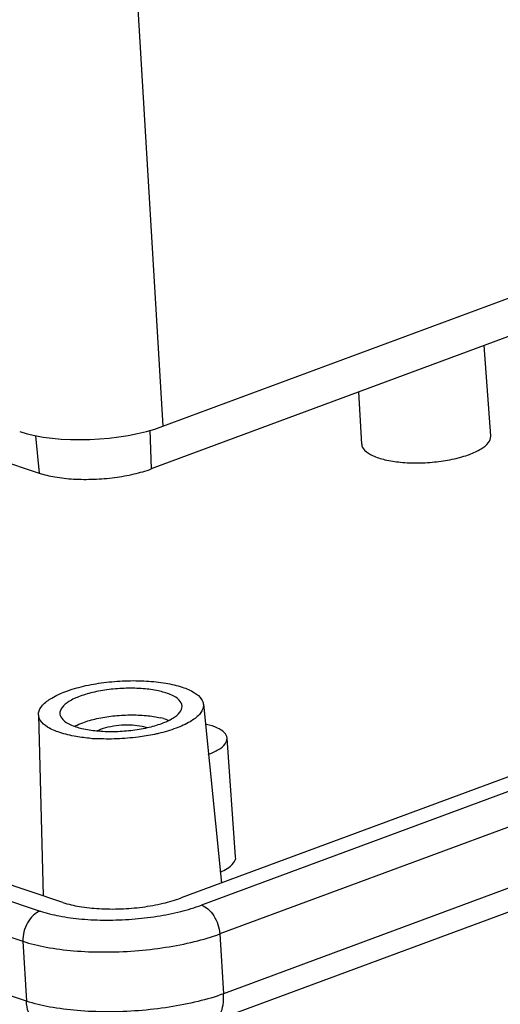
# Model space of a CAD drawing. Units: millimetres. Extents: x 1751 to 2112, y -225 to 27.
# Drawn here: x 1847 to 1864, y -198 to -163 of the extents above; entities that cross this region are included whole.
import ezdxf

# ---------------------------------------------------------------- set-up
doc = ezdxf.new("R2010")
doc.units = ezdxf.units.MM

# ---------------------------------------------------------------- blocks, each defined once
blk = doc.blocks.new('*u4')
at = {"color": 7, "linetype": 'Continuous'}
for p, q in [((11.137, 16.127), (12.913, -13.378)), ((-54.804, 5.655), (8.038, -15.22)), ((12.913, -13.378), (52.948, 1.456)), ((52.483, -0.222), (12.45, -15.055)), ((25.808, -13.757), (25.55, -10.201)), ((8.973, -32.106), (-53.868, -11.231)), ((-54.795, -11.562), (8.082, -32.449)), ((20.731, -14.077), (20.621, -12.028)), ((-55.479, -12.748), (7.399, -33.635)), ((12.392, -13.537), (12.45, -15.055)), ((7.903, -13.748), (8.038, -15.22)), ((7.541, -35.994), (-55.424, -15.078)), ((53.658, -17.099), (13.625, -31.932)), ((54.498, -17.364), (14.425, -32.212)), ((55.224, -18.497), (15.151, -33.345)), ((55.462, -20.82), (15.292, -35.704)), ((54.983, -21.93), (14.813, -36.815)), ((14.502, -24.313), (15.209, -31.346)), ((8.015, -24.722), (8.199, -31.849)), ((15.771, -30.318), (15.433, -25.643)), ((7.399, -33.635), (7.541, -35.994)), ((15.151, -33.345), (15.292, -35.704))]:
    blk.add_line(p, q, dxfattribs=at)
for centre, radius, start, end in [((12.115, -27.838), 3.073, 74.5863, 76.6785), ((10.711, -17.839), 7.839, 265.3494, 266.6974)]:
    blk.add_arc(centre, radius, start, end, dxfattribs=at)
blk.add_ellipse((10.24, -12.488), major_axis=(3.992, 0.252), ratio=0.348507, start_param=-2.429477, end_param=-0.859366, dxfattribs=at)
for points, start_tangent, end_tangent in [([(24.97, -14.485), (25.432, -14.265), (25.72, -14.017), (25.808, -13.763), (25.808, -13.757)], (0.9377, 0.347446), (-0.076297, 0.997085)), ([(20.731, -14.077), (20.848, -14.321), (21.159, -14.53), (21.647, -14.692), (22.259, -14.79), (22.96, -14.818), (23.68, -14.773), (24.371, -14.659), (24.97, -14.485)], (0.054995, -0.998487), (0.9377, 0.347446)), ([(8.038, -15.22), (8.659, -15.37), (9.396, -15.452), (10.197, -15.459), (11.008, -15.392), (11.777, -15.254), (12.45, -15.055)], (0.94901, -0.315246), (0.9377, 0.347446)), ([(9.087, -23.81), (9.784, -23.603), (10.582, -23.46), (11.427, -23.39), (12.26, -23.398), (13.024, -23.483), (13.669, -23.639), (14.149, -23.856), (14.432, -24.119), (14.499, -24.313)], (0.9377, 0.347446), (0.120363, -0.99273)), ([(8.017, -24.721), (8.019, -24.653), (8.173, -24.353), (8.537, -24.066), (9.087, -23.81)], (-0.053, 0.998595), (0.9377, 0.347446)), ([(9.65, -23.997), (9.212, -24.205), (8.94, -24.44), (8.856, -24.681), (8.858, -24.699)], (-0.9377, -0.347446), (0.127986, -0.991776)), ([(13.663, -24.396), (13.662, -24.383), (13.551, -24.152), (13.257, -23.954), (12.795, -23.801), (12.216, -23.708), (11.552, -23.682), (10.872, -23.724), (10.217, -23.832), (9.65, -23.997)], (-0.001482, 0.999999), (-0.9377, -0.347446)), ([(12.869, -25.066), (13.306, -24.859), (13.579, -24.623), (13.663, -24.396)], (0.9377, 0.347446), (-0.001482, 0.999999)), ([(14.499, -24.313), (14.499, -24.411), (14.346, -24.71), (13.982, -24.998), (13.432, -25.253)], (0.120363, -0.99273), (-0.9377, -0.347446)), ([(10.075, -25.653), (9.494, -25.581), (8.85, -25.424), (8.37, -25.207), (8.086, -24.944), (8.017, -24.721)], (-0.996694, 0.081242), (-0.053, 0.998595)), ([(8.858, -24.699), (8.968, -24.912), (9.262, -25.11), (9.724, -25.263), (10.302, -25.355), (10.966, -25.382), (11.647, -25.339), (12.301, -25.231), (12.869, -25.066)], (0.127986, -0.991776), (0.9377, 0.347446)), ([(9.753, -25.039), (10.307, -24.878), (10.946, -24.773), (11.611, -24.731), (12.258, -24.757), (12.823, -24.847)], (0.9377, 0.347446), (0.97299, -0.230849)), ([(9.459, -25.167), (9.753, -25.039)], (0.88902, 0.457868), (0.9377, 0.347446)), ([(10.489, -25.283), (10.855, -25.183), (11.282, -25.127), (11.707, -25.125), (12.094, -25.175), (12.278, -25.228)], (0.9377, 0.347446), (0.940065, -0.340994)), ([(12.932, -24.875), (13.125, -24.936)], (0.963913, -0.266219), (0.939628, -0.342197)), ([(15.433, -25.644), (15.329, -25.432), (15.054, -25.248), (14.623, -25.104), (14.581, -25.095)], (-0.076344, 0.997082), (-0.975967, 0.217919)), ([(12.575, -25.495), (11.936, -25.603), (11.092, -25.673), (10.259, -25.666)], (-0.978553, -0.205997), (-0.99833, 0.057773)), ([(10.338, -25.348), (10.489, -25.283)], (0.890229, 0.455513), (0.9377, 0.347446)), ([(13.432, -25.253), (12.734, -25.46), (12.575, -25.495)], (-0.9377, -0.347446), (-0.978553, -0.205997)), ([(14.692, -26.287), (15.1, -26.093), (15.355, -25.874), (15.433, -25.649), (15.433, -25.644)], (0.9377, 0.347446), (-0.076344, 0.997082)), ([(15.168, -30.913), (15.432, -30.777), (15.692, -30.553), (15.772, -30.323), (15.771, -30.318)], (0.915796, 0.401643), (-0.076341, 0.997082)), ([(8.973, -32.106), (9.629, -32.265), (10.405, -32.351), (11.25, -32.359), (12.105, -32.288), (12.916, -32.142), (13.625, -31.932)], (0.94901, -0.315246), (0.9377, 0.347446)), ([(8.082, -32.449), (7.808, -32.621), (7.582, -32.906), (7.439, -33.261), (7.399, -33.635)], (-0.9377, -0.347446), (0.041937, -0.99912)), ([(8.082, -32.449), (8.833, -32.64), (9.716, -32.76), (10.684, -32.802), (11.689, -32.765), (12.681, -32.649), (13.609, -32.462), (14.425, -32.212)], (0.949059, -0.315098), (0.937745, 0.347324)), ([(14.425, -32.212), (14.681, -32.365), (14.908, -32.633), (15.073, -32.976), (15.15, -33.345)], (0.94901, -0.315246), (0.080987, -0.996715)), ([(7.399, -33.635), (8.319, -33.864), (9.397, -34.007), (10.579, -34.056), (11.806, -34.011), (13.017, -33.872), (14.151, -33.646), (15.151, -33.345)], (0.950899, -0.309502), (0.939602, 0.342269)), ([(15.292, -35.704), (14.293, -36.002), (13.159, -36.226), (11.948, -36.365), (10.721, -36.41), (9.539, -36.361), (8.461, -36.22), (7.541, -35.994)], (-0.940548, -0.339661), (-0.951821, 0.306655)), ([(8.18, -37.041), (8.063, -36.991), (7.796, -36.762), (7.616, -36.418), (7.541, -35.994)], (-0.948817, 0.315828), (-0.041937, 0.99912)), ([(14.814, -36.814), (14.961, -36.733), (15.164, -36.487), (15.278, -36.133), (15.292, -35.704)], (0.936395, 0.350949), (-0.080987, 0.996715))]:
    blk.add_spline(points, degree=3, dxfattribs=dict(at, start_tangent=start_tangent, end_tangent=end_tangent))
blk = doc.blocks.new('*u6')
blk.add_blockref('*u4', (-12.622, 37.162))

msp = doc.modelspace()

# ---------------------------------------------------------------- block references
at = {"xscale": 0.9, "yscale": 0.9, "zscale": 0.9}
msp.add_blockref('*u6', (1851.941, -199.046), dxfattribs=at)

doc.saveas('drawing.dxf')
